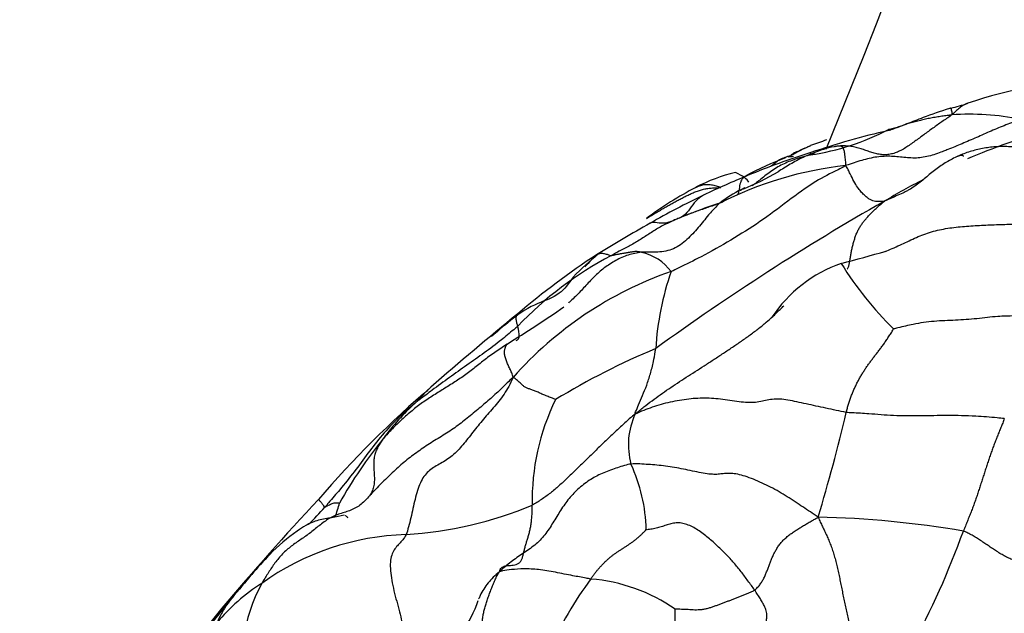
# Model space of a CAD drawing. Units: millimetres. Extents: x 0 to 1478, y 0 to 1758.
# Drawn here: x 212 to 233, y 1203 to 1216 of the extents above; entities that cross this region are included whole.
import ezdxf
from ezdxf import colors
from ezdxf.entities.mleader import LeaderData, LeaderLine
from ezdxf.math import Vec2, Vec3

# ---------------------------------------------------------------- set-up
doc = ezdxf.new("R2010")
doc.units = ezdxf.units.MM
doc.layers.add('DV7_Défaut', color=7, linetype='Continuous')
doc.layers.add('Défaut', color=7, linetype='Continuous')

# ---------------------------------------------------------------- blocks, each defined once
blk = doc.blocks.new('_DOT')
at = {"color": 0}
blk.add_line((0, 0), (-1, 0), dxfattribs=at)
at = {"color": 0, "const_width": 0.333}
blk.add_lwpolyline([(-0.1665, 0, 1), (0.1665, 0, 1)], format="xyb", close=True, dxfattribs=at)
blk = doc.blocks.new('SE6')
at = {"layer": 'DV7_Défaut', "color": 7, "linetype": 'Continuous'}
for centre, radius, start, end in [((120.19, 1258.422), 118.097, 337.39426, 0), ((235.116, 1205.794), 8.7, 90.1551, 109.0675), ((231.041, 1217.606), 3.795, 283.2633, 288.957), ((232.293, 1207.795), 5.985, 79.2607, 93.4671), ((228.061, 1218.307), 5.465, 278.6115, 297.2675), ((234.373, 1196.785), 17.074, 102.8947, 108.753), ((238.162, 1199.013), 15.009, 106.1539, 113.1285), ((235.728, 1194.355), 19.961, 109.0236, 110.0798), ((233.57, 1197.945), 15.722, 107.3396, 112.6338), ((231.653, 1207.082), 6.63, 114.7741, 118.908), ((229.54, 1211.306), 1.909, 110.3234, 118.3576), ((230.748, 1206.4), 6.877, 110.5067, 118.353), ((228.1, 1216.817), 3.965, 274.2809, 275.9451), ((228.079, 1209.018), 3.599, 103.211, 117.745), ((230.468, 1204.92), 7.795, 96.1244, 117.1055), ((225.519, 1217.01), 5.202, 291.3776, 300.7406), ((233.474, 1197.788), 15.831, 112.0967, 115.8591), ((238.162, 1199.013), 15.009, 117.1898, 120.8182), ((230.219, 1204.947), 8.197, 117.7803, 126.5419), ((228.527, 1209.822), 2.597, 116.0604, 128.3187), ((228.527, 1209.822), 2.597, 114.2383, 116.0604), ((235.442, 1193.797), 20.282, 115.9437, 119.6379), ((256.845, 1165.559), 53.322, 119.642, 125.9587), ((230.015, 1202.124), 10.217, 107.6556, 113.8044), ((245.014, 1176.704), 39.872, 119.4461, 121.3738), ((228.829, 1205.309), 7.094, 129.6413, 135.6764), ((226.372, 1208.32), 3.208, 130.1818, 137.5171), ((224.993, 1209.736), 1.088, 36.5567, 77.4735), ((216.75, 1259.065), 50.164, 284.7733, 285.922), ((228.191, 1203.833), 7.785, 117.7286, 136.3829), ((233.943, 1196.035), 17.614, 123.3637, 130.2741), ((230.512, 1207.762), 2.96, 109.1302, 146.5143), ((236.109, 1214.655), 7.74, 211.9691, 225.3922), ((228.544, 1202.701), 8.137, 109.2075, 138.4646), ((231.812, 1208.329), 6.29, 160.928, 176.4398), ((206.545, 1234.279), 29.954, 301.7867, 304.591), ((267.865, 1153.99), 71.633, 129.2356, 131.20342), ((231.428, 1195.253), 16.336, 123.8693, 125.6693), ((231.527, 1194.265), 15.647, 112.5174, 121.4094), ((235.236, 1190.879), 22.386, 130.5644, 139.3595), ((227.797, 1205.445), 4.931, 153.8311, 181.2703), ((223.607, 1203.907), 4.888, 131.9584, 143.9728), ((226.516, 1206.642), 1.572, 154.9787, 195.2875), ((191.165, 1216.445), 39.547, 343.3013, 346.6941), ((227.307, 1200.558), 9.865, 140.8785, 150.7027), ((221.747, 1204.722), 3.584, 1.4083, 24.8272), ((260.158, 1166.112), 57.485, 136.80575, 139.93362), ((187.078, 1234.098), 42.543, 316.6959, 317.3874), ((214.243, 1206.568), 4.615, 341.2779, 345.1451), ((219.556, 1213.397), 8.714, 273.8524, 292.3365), ((228.5, 1183.01), 22.078, 80.4045, 88.5885), ((220.292, 1199.121), 5.583, 91.5501, 125.7989), ((214.744, 1211.084), 18.541, 331.5905, 340.1201), ((219.11, 1200.304), 3.941, 121.906, 140.8175), ((220.139, 1201.953), 3.545, 151.4086, 192.5292), ((231.491, 1198.393), 9.101, 143.9837, 155.169), ((223.842, 1200.057), 3.698, 55.1185, 85.5389), ((299.067, 1135.76), 106.786, 140.7503, 142.00645), ((242.635, 1181.401), 34.237, 140.6394, 143.0994), ((219.608, 1203.929), 2.188, 302.2373, 342.8289), ((215.331, 1203.056), 10.626, 353.5705, 0.1876)]:
    blk.add_arc(centre, radius, start, end, dxfattribs=at)
for points, knots in [([(232.275, 1214.017), (232.251, 1214.008), (232.196, 1213.986), (232.115, 1213.935), (232.033, 1213.862), (231.98, 1213.804), (231.931, 1213.769)], [0, 0, 0, 0, 0.2098111, 0.4732074, 0.7366037, 1, 1, 1, 1]), ([(231.912, 1213.912), (231.909, 1213.911), (231.905, 1213.91), (231.894, 1213.907), (231.684, 1213.846), (231.381, 1213.736), (231.008, 1213.591), (230.796, 1213.509), (230.682, 1213.467), (230.623, 1213.447), (230.595, 1213.438), (230.576, 1213.432), (230.568, 1213.43), (230.563, 1213.429)], [0, 0, 0, 0, 0.006541, 0.012485, 0.023925, 0.44277, 0.706702, 0.849297, 0.923189, 0.961361, 0.980922, 0.990354, 1, 1, 1, 1]), ([(231.931, 1213.769), (231.902, 1213.761), (231.863, 1213.757), (231.783, 1213.746), (231.685, 1213.732), (231.567, 1213.713), (231.45, 1213.693), (231.336, 1213.666), (231.222, 1213.639), (231.107, 1213.611), (230.995, 1213.581), (230.886, 1213.542), (230.778, 1213.504), (230.685, 1213.481), (230.61, 1213.461), (230.573, 1213.451), (230.565, 1213.449)], [0, 0, 0, 0, 0.041667, 0.083333, 0.166667, 0.25, 0.333333, 0.416667, 0.5, 0.583333, 0.666667, 0.75, 0.833333, 0.916667, 0.958333, 1, 1, 1, 1]), ([(231.912, 1213.912), (231.912, 1213.912), (231.912, 1213.911), (231.912, 1213.903), (231.917, 1213.876), (231.927, 1213.832), (231.936, 1213.795), (231.931, 1213.769)], [0, 0, 0, 0, 0.074234, 0.305676, 0.537117, 0.768559, 1, 1, 1, 1]), ([(233.408, 1213.675), (233.365, 1213.651), (233.258, 1213.611), (233.098, 1213.549), (232.938, 1213.485), (232.779, 1213.418), (232.621, 1213.349), (232.464, 1213.279), (232.307, 1213.21), (232.151, 1213.144), (231.997, 1213.08), (231.864, 1213.026), (231.782, 1212.994), (231.751, 1212.982)], [0, 0, 0, 0, 0.0941808, 0.1883616, 0.2825425, 0.3767233, 0.4709041, 0.5650849, 0.6592657, 0.7534466, 0.8476274, 0.9418082, 1, 1, 1, 1]), ([(230.563, 1213.429), (230.563, 1213.429), (230.563, 1213.434), (230.563, 1213.441), (230.564, 1213.447), (230.566, 1213.449), (230.565, 1213.449)], [0, 0, 0, 0, 0.014819, 0.343212, 0.671606, 1, 1, 1, 1]), ([(228.879, 1212.903), (228.855, 1212.897), (228.757, 1212.873), (228.564, 1212.817), (228.304, 1212.719), (228.041, 1212.568), (227.822, 1212.39), (227.681, 1212.279), (227.617, 1212.233)], [0, 0, 0, 0, 0.052348, 0.209393, 0.418786, 0.62818, 0.837573, 1, 1, 1, 1]), ([(229.466, 1213.091), (229.442, 1213.089), (229.338, 1213.07), (229.134, 1213.019), (228.861, 1212.918), (228.573, 1212.783), (228.351, 1212.646), (228.219, 1212.564), (228.176, 1212.538)], [0, 0, 0, 0, 0.055794, 0.223175, 0.446351, 0.669526, 0.892701, 1, 1, 1, 1]), ([(228.633, 1212.987), (228.611, 1212.982), (228.574, 1212.97), (228.523, 1212.946), (228.483, 1212.918), (228.46, 1212.898), (228.452, 1212.89)], [0, 0, 0, 0, 0.284114, 0.568228, 0.852343, 1, 1, 1, 1]), ([(228.879, 1212.903), (228.875, 1212.902), (228.876, 1212.904), (228.878, 1212.915), (228.878, 1212.941), (228.881, 1212.952), (228.884, 1212.953), (228.884, 1212.953)], [0, 0, 0, 0, 0.08028, 0.321121, 0.642241, 0.963362, 1, 1, 1, 1]), ([(228.966, 1212.924), (228.944, 1212.918), (228.914, 1212.91), (228.884, 1212.904), (228.879, 1212.903)], [0, 0, 0, 0, 0.6962286, 1, 1, 1, 1]), ([(229.466, 1213.091), (229.461, 1213.091), (229.44, 1213.087), (229.418, 1213.083), (229.404, 1213.079)], [0, 0, 0, 0, 0.331172, 1, 1, 1, 1]), ([(229.637, 1212.671), (229.645, 1212.694), (229.638, 1212.748), (229.625, 1212.854), (229.617, 1212.968), (229.593, 1213.032), (229.582, 1213.068), (229.525, 1213.096), (229.49, 1213.093), (229.473, 1213.092), (229.466, 1213.091)], [0, 0, 0, 0, 0.041667, 0.166667, 0.333333, 0.5, 0.666667, 0.833333, 0.958333, 1, 1, 1, 1]), ([(233.601, 1213.059), (233.564, 1213.059), (233.471, 1213.063), (233.33, 1213.072), (233.188, 1213.08), (233.047, 1213.083), (232.907, 1213.08), (232.767, 1213.069), (232.628, 1213.049), (232.492, 1213.021), (232.357, 1212.985), (232.225, 1212.941), (232.095, 1212.89), (231.969, 1212.831), (231.846, 1212.765), (231.726, 1212.692), (231.611, 1212.611), (231.498, 1212.524), (231.388, 1212.43), (231.276, 1212.336), (231.16, 1212.245), (231.058, 1212.178), (230.993, 1212.141), (230.972, 1212.13)], [0, 0, 0, 0, 0.048828, 0.097656, 0.146484, 0.195313, 0.244141, 0.292969, 0.341797, 0.390625, 0.439453, 0.488281, 0.537109, 0.585938, 0.634766, 0.683594, 0.732422, 0.78125, 0.830078, 0.878906, 0.927735, 0.976563, 1, 1, 1, 1]), ([(231.751, 1212.982), (231.732, 1212.974), (231.662, 1212.948), (231.542, 1212.906), (231.391, 1212.863), (231.241, 1212.837), (231.142, 1212.834), (231.094, 1212.835)], [0, 0, 0, 0, 0.08811, 0.318688, 0.549265, 0.779843, 1, 1, 1, 1]), ([(232.184, 1212.869), (232.183, 1212.871), (232.161, 1212.901), (232.117, 1212.889), (232.051, 1212.869)], [0, 0, 0, 0, 0.07352, 1, 1, 1, 1]), ([(228.448, 1212.886), (228.36, 1212.859), (228.221, 1212.816), (228.091, 1212.709), (228.031, 1212.661)], [0, 0, 0, 0, 0.5470247, 1, 1, 1, 1]), ([(231.094, 1212.835), (231.091, 1212.835), (231.038, 1212.836), (230.934, 1212.843), (230.782, 1212.861), (230.628, 1212.874), (230.471, 1212.874), (230.311, 1212.859), (230.148, 1212.829), (229.984, 1212.786), (229.819, 1212.731), (229.709, 1212.691), (229.637, 1212.671)], [0, 0, 0, 0, 0.004996, 0.115552, 0.226108, 0.336664, 0.44722, 0.557776, 0.668332, 0.778888, 0.889444, 1, 1, 1, 1]), ([(229.637, 1212.671), (229.58, 1212.633), (229.364, 1212.531), (228.935, 1212.311), (228.386, 1211.903), (227.792, 1211.452), (227.158, 1211.061), (226.57, 1210.725), (226.139, 1210.513), (225.923, 1210.408), (225.867, 1210.384)], [0, 0, 0, 0, 0.041667, 0.166667, 0.333333, 0.5, 0.666667, 0.833333, 0.958333, 1, 1, 1, 1]), ([(230.473, 1211.903), (230.455, 1211.9), (230.434, 1211.898), (230.393, 1211.895), (230.344, 1211.894), (230.285, 1211.896), (230.226, 1211.909), (230.164, 1211.938), (230.1, 1211.981), (230.034, 1212.037), (229.966, 1212.108), (229.894, 1212.201), (229.816, 1212.329), (229.748, 1212.465), (229.692, 1212.583), (229.664, 1212.641), (229.637, 1212.671)], [0, 0, 0, 0, 0.041667, 0.083333, 0.166667, 0.25, 0.333333, 0.416667, 0.5, 0.583333, 0.666667, 0.75, 0.833333, 0.916667, 0.958333, 1, 1, 1, 1]), ([(226.398, 1212.2), (226.419, 1212.211), (226.469, 1212.234), (226.55, 1212.259), (226.642, 1212.27), (226.738, 1212.263), (226.837, 1212.238), (226.904, 1212.214), (226.944, 1212.201)], [0, 0, 0, 0, 0.1295073, 0.3036059, 0.4777044, 0.6518029, 0.8259015, 1, 1, 1, 1]), ([(227.515, 1212.455), (227.508, 1212.453), (227.466, 1212.435), (227.397, 1212.394), (227.348, 1212.276), (227.337, 1212.131), (227.313, 1212.069), (227.299, 1212.041), (227.301, 1212.038)], [0, 0, 0, 0, 0.0489678, 0.2867258, 0.5244839, 0.7622419, 0.9405605, 1, 1, 1, 1]), ([(225.337, 1211.532), (225.364, 1211.55), (225.421, 1211.585), (225.506, 1211.636), (225.592, 1211.686), (225.677, 1211.736), (225.763, 1211.785), (225.848, 1211.833), (225.933, 1211.88), (226.019, 1211.927), (226.105, 1211.972), (226.191, 1212.016), (226.279, 1212.058), (226.367, 1212.097), (226.456, 1212.131), (226.547, 1212.158), (226.639, 1212.177), (226.733, 1212.188), (226.831, 1212.194), (226.901, 1212.196), (226.944, 1212.201)], [0, 0, 0, 0, 0.054945, 0.110537, 0.166128, 0.22172, 0.277311, 0.332903, 0.388494, 0.444085, 0.499677, 0.555268, 0.61086, 0.666451, 0.722043, 0.777634, 0.833226, 0.888817, 0.944409, 1, 1, 1, 1]), ([(227.384, 1212.152), (227.373, 1212.145), (227.364, 1212.138), (227.365, 1212.13), (227.365, 1212.129)], [0, 0, 0, 0, 0.875482, 1, 1, 1, 1]), ([(230.972, 1212.13), (230.949, 1212.118), (230.882, 1212.083), (230.766, 1212.03), (230.626, 1211.971), (230.531, 1211.929), (230.473, 1211.903)], [0, 0, 0, 0, 0.147728, 0.431819, 0.715909, 1, 1, 1, 1]), ([(226.916, 1211.86), (226.896, 1211.842), (226.813, 1211.759), (226.655, 1211.586), (226.456, 1211.328), (226.216, 1211.072), (225.928, 1210.848), (225.608, 1210.798), (225.375, 1210.804), (225.259, 1210.802), (225.229, 1210.799)], [0, 0, 0, 0, 0.041667, 0.166667, 0.333333, 0.5, 0.666667, 0.833333, 0.958333, 1, 1, 1, 1]), ([(226.569, 1212.034), (226.569, 1212.034), (226.506, 1211.999), (226.397, 1211.917), (226.271, 1211.731), (226.147, 1211.576), (226.023, 1211.532), (225.94, 1211.499), (225.901, 1211.477), (225.891, 1211.472)], [0, 0, 0, 0, 0.001925, 0.20154, 0.401155, 0.60077, 0.800385, 0.9500962, 1, 1, 1, 1]), ([(226.999, 1211.893), (226.947, 1211.872), (226.815, 1211.821), (226.602, 1211.746), (226.363, 1211.667), (226.145, 1211.587), (225.991, 1211.518), (225.915, 1211.481), (225.891, 1211.472)], [0, 0, 0, 0, 0.144422, 0.358317, 0.572211, 0.786106, 0.946526, 1, 1, 1, 1]), ([(229.667, 1210.438), (229.673, 1210.441), (229.687, 1210.454), (229.704, 1210.497), (229.718, 1210.566), (229.731, 1210.646), (229.746, 1210.73), (229.762, 1210.817), (229.78, 1210.903), (229.801, 1210.989), (229.825, 1211.072), (229.852, 1211.153), (229.883, 1211.229), (229.919, 1211.302), (229.959, 1211.37), (230.004, 1211.434), (230.052, 1211.495), (230.103, 1211.554), (230.158, 1211.613), (230.216, 1211.672), (230.277, 1211.73), (230.34, 1211.787), (230.403, 1211.842), (230.447, 1211.88), (230.473, 1211.903)], [0, 0, 0, 0, 0.032021, 0.078115, 0.124209, 0.170303, 0.216398, 0.262492, 0.308586, 0.35468, 0.400775, 0.446869, 0.492963, 0.539057, 0.585152, 0.631246, 0.67734, 0.723434, 0.769529, 0.815623, 0.861717, 0.907811, 0.953906, 1, 1, 1, 1]), ([(225.891, 1211.472), (225.868, 1211.461), (225.791, 1211.427), (225.638, 1211.355), (225.442, 1211.229), (225.231, 1211.09), (225.014, 1210.961), (224.809, 1210.855), (224.66, 1210.775), (224.587, 1210.734), (224.569, 1210.724)], [0, 0, 0, 0, 0.041667, 0.166667, 0.333333, 0.5, 0.666667, 0.833333, 0.958333, 1, 1, 1, 1]), ([(225.891, 1211.472), (225.865, 1211.462), (225.822, 1211.453), (225.743, 1211.423), (225.608, 1211.424), (225.474, 1211.454), (225.426, 1211.435), (225.412, 1211.425)], [0, 0, 0, 0, 0.071039, 0.284158, 0.568316, 0.852474, 1, 1, 1, 1]), ([(230.484, 1210.814), (230.539, 1210.836), (230.648, 1210.882), (230.809, 1210.954), (230.968, 1211.028), (231.124, 1211.103), (231.283, 1211.172), (231.448, 1211.231), (231.619, 1211.277), (231.796, 1211.312), (231.976, 1211.338), (232.159, 1211.356), (232.343, 1211.37), (232.527, 1211.381), (232.71, 1211.39), (232.893, 1211.398), (233.075, 1211.403), (233.258, 1211.406), (233.44, 1211.406), (233.623, 1211.404), (233.745, 1211.401), (233.821, 1211.412)], [0, 0, 0, 0, 0.0504858, 0.1032366, 0.1559874, 0.2087382, 0.261489, 0.3142398, 0.3669906, 0.4197413, 0.4724921, 0.5252429, 0.5779937, 0.6307445, 0.6834953, 0.7362461, 0.7889969, 0.8417476, 0.8944984, 0.9472492, 1, 1, 1, 1]), ([(225.229, 1210.799), (225.181, 1210.793), (225.083, 1210.777), (224.94, 1210.741), (224.803, 1210.689), (224.671, 1210.623), (224.544, 1210.547), (224.423, 1210.462), (224.309, 1210.37), (224.202, 1210.27), (224.101, 1210.164), (224.003, 1210.056), (223.904, 1209.949), (223.802, 1209.845), (223.716, 1209.763), (223.664, 1209.717), (223.648, 1209.703)], [0, 0, 0, 0, 0.074405, 0.14881, 0.223214, 0.297619, 0.372024, 0.446429, 0.520833, 0.595238, 0.669643, 0.744048, 0.818452, 0.892857, 0.967262, 1, 1, 1, 1]), ([(224.569, 1210.724), (224.559, 1210.724), (224.535, 1210.733), (224.488, 1210.751), (224.409, 1210.774), (224.334, 1210.774), (224.284, 1210.762), (224.26, 1210.749), (224.254, 1210.745)], [0, 0, 0, 0, 0.05795, 0.231799, 0.463598, 0.695397, 0.927196, 1, 1, 1, 1]), ([(223.754, 1210.265), (223.654, 1210.126), (223.463, 1209.855), (222.692, 1209.627), (222.323, 1209.26), (221.985, 1208.982)], [0, 0, 0, 0, 0.190875, 0.417341, 1, 1, 1, 1]), ([(228.064, 1209.415), (228.075, 1209.425), (228.143, 1209.488), (228.221, 1209.565), (228.288, 1209.631), (228.299, 1209.643)], [0, 0, 0, 0, 0.1376814, 0.8539864, 1, 1, 1, 1]), ([(222.555, 1209.203), (222.552, 1209.213), (222.542, 1209.248), (222.524, 1209.317), (222.518, 1209.387), (222.529, 1209.438), (222.544, 1209.464), (222.555, 1209.473), (222.556, 1209.474)], [0, 0, 0, 0, 0.060774, 0.243095, 0.486191, 0.729286, 0.972381, 1, 1, 1, 1]), ([(225.092, 1207.307), (225.163, 1207.369), (225.279, 1207.46), (225.454, 1207.594), (225.633, 1207.725), (225.816, 1207.852), (226.002, 1207.977), (226.192, 1208.1), (226.385, 1208.223), (226.58, 1208.348), (226.776, 1208.475), (226.972, 1208.604), (227.167, 1208.734), (227.362, 1208.866), (227.554, 1209.001), (227.742, 1209.141), (227.912, 1209.278), (228.018, 1209.372), (228.064, 1209.415)], [0, 0, 0, 0, 0.06326, 0.12652, 0.18978, 0.25304, 0.3163, 0.37956, 0.44282, 0.50608, 0.56934, 0.6326, 0.695859, 0.759119, 0.822379, 0.885639, 0.948899, 1, 1, 1, 1]), ([(233.396, 1209.424), (233.356, 1209.425), (233.199, 1209.424), (232.884, 1209.418), (232.474, 1209.36), (232.013, 1209.329), (231.545, 1209.317), (231.131, 1209.256), (230.842, 1209.187), (230.689, 1209.148), (230.674, 1209.145)], [0, 0, 0, 0, 0.041667, 0.166667, 0.333333, 0.5, 0.666667, 0.833333, 0.958333, 1, 1, 1, 1]), ([(222.555, 1209.203), (222.526, 1209.178), (222.408, 1209.078), (222.172, 1208.88), (221.835, 1208.625), (221.454, 1208.364), (221.079, 1208.094), (220.736, 1207.844), (220.491, 1207.66), (220.369, 1207.567), (220.339, 1207.542)], [0, 0, 0, 0, 0.041667, 0.166667, 0.333333, 0.5, 0.666667, 0.833333, 0.958333, 1, 1, 1, 1]), ([(222.521, 1208.893), (222.54, 1208.901), (222.575, 1208.921), (222.593, 1208.996), (222.579, 1209.092), (222.563, 1209.161), (222.557, 1209.195), (222.555, 1209.203)], [0, 0, 0, 0, 0.243903, 0.495935, 0.747968, 0.936992, 1, 1, 1, 1]), ([(222.454, 1208.096), (222.452, 1208.119), (222.442, 1208.15), (222.424, 1208.194), (222.405, 1208.238), (222.385, 1208.283), (222.365, 1208.328), (222.345, 1208.372), (222.327, 1208.416), (222.309, 1208.459), (222.294, 1208.501), (222.281, 1208.542), (222.272, 1208.581), (222.266, 1208.618), (222.266, 1208.651), (222.269, 1208.682), (222.276, 1208.71), (222.284, 1208.734), (222.292, 1208.757), (222.3, 1208.778), (222.31, 1208.797), (222.318, 1208.81), (222.323, 1208.816), (222.324, 1208.817)], [0, 0, 0, 0, 0.049464, 0.098928, 0.148392, 0.197855, 0.247319, 0.296783, 0.346247, 0.395711, 0.445175, 0.494638, 0.544102, 0.593566, 0.64303, 0.692494, 0.741958, 0.791422, 0.840885, 0.890349, 0.939813, 0.989277, 1, 1, 1, 1]), ([(225.092, 1207.307), (225.088, 1207.321), (225.115, 1207.387), (225.168, 1207.52), (225.251, 1207.707), (225.341, 1207.928), (225.422, 1208.174), (225.484, 1208.418), (225.516, 1208.603), (225.531, 1208.697), (225.534, 1208.72)], [0, 0, 0, 0, 0.041667, 0.166667, 0.333333, 0.5, 0.666667, 0.833333, 0.958333, 1, 1, 1, 1]), ([(221.902, 1208.525), (221.868, 1208.499), (221.795, 1208.443), (221.687, 1208.357), (221.575, 1208.268), (221.461, 1208.181), (221.345, 1208.098), (221.226, 1208.018), (221.105, 1207.941), (220.983, 1207.865), (220.86, 1207.789), (220.738, 1207.713), (220.617, 1207.634), (220.498, 1207.553), (220.383, 1207.468), (220.27, 1207.378), (220.16, 1207.285), (220.053, 1207.19), (219.949, 1207.092), (219.848, 1206.991), (219.748, 1206.887), (219.683, 1206.816), (219.653, 1206.782)], [0, 0, 0, 0, 0.045631, 0.095861, 0.146091, 0.196321, 0.246551, 0.296781, 0.347011, 0.397241, 0.447471, 0.497701, 0.54793, 0.59816, 0.64839, 0.69862, 0.74885, 0.79908, 0.84931, 0.89954, 0.94977, 1, 1, 1, 1]), ([(220.339, 1207.542), (220.347, 1207.551), (220.384, 1207.588), (220.456, 1207.661), (220.55, 1207.766), (220.628, 1207.842), (220.672, 1207.88), (220.678, 1207.885)], [0, 0, 0, 0, 0.079325, 0.317299, 0.634598, 0.951897, 1, 1, 1, 1]), ([(220.339, 1207.542), (220.307, 1207.517), (220.181, 1207.409), (219.934, 1207.188), (219.621, 1206.857), (219.318, 1206.461), (219.025, 1206.059), (218.738, 1205.703), (218.523, 1205.451), (218.414, 1205.326), (218.387, 1205.295)], [0, 0, 0, 0, 0.041667, 0.166667, 0.333333, 0.5, 0.666667, 0.833333, 0.958333, 1, 1, 1, 1]), ([(233.064, 1207.207), (233.014, 1207.215), (232.806, 1207.235), (232.393, 1207.266), (231.836, 1207.278), (231.244, 1207.265), (230.666, 1207.266), (230.176, 1207.31), (229.853, 1207.328), (229.694, 1207.336), (229.65, 1207.343)], [0, 0, 0, 0, 0.041667, 0.166667, 0.333333, 0.5, 0.666667, 0.833333, 0.958333, 1, 1, 1, 1]), ([(225, 1206.227), (224.957, 1206.223), (224.858, 1206.194), (224.709, 1206.148), (224.561, 1206.098), (224.415, 1206.041), (224.315, 1205.995), (224.264, 1205.969), (224.26, 1205.967)], [0, 0, 0, 0, 0.196372, 0.392743, 0.589115, 0.785487, 0.981858, 1, 1, 1, 1]), ([(224.26, 1205.967), (224.217, 1205.945), (224.13, 1205.896), (224.004, 1205.809), (223.881, 1205.71), (223.767, 1205.601), (223.663, 1205.483), (223.568, 1205.358), (223.48, 1205.227), (223.397, 1205.093), (223.315, 1204.958), (223.231, 1204.825), (223.14, 1204.696), (223.038, 1204.578), (222.922, 1204.474), (222.796, 1204.382), (222.709, 1204.324), (222.666, 1204.294)], [0, 0, 0, 0, 0.0608827, 0.1279625, 0.1950423, 0.2621221, 0.329202, 0.3962818, 0.4633616, 0.5304414, 0.5975212, 0.664601, 0.7316808, 0.7987606, 0.8658404, 0.9329202, 1, 1, 1, 1]), ([(218.387, 1205.295), (218.383, 1205.296), (218.372, 1205.312), (218.349, 1205.345), (218.31, 1205.396), (218.264, 1205.447), (218.252, 1205.461), (218.249, 1205.46), (218.249, 1205.459)], [0, 0, 0, 0, 0.057852, 0.23141, 0.46282, 0.69423, 0.92564, 1, 1, 1, 1]), ([(218.704, 1205.385), (218.702, 1205.386), (218.679, 1205.384), (218.634, 1205.385), (218.584, 1205.379), (218.537, 1205.37), (218.486, 1205.342), (218.441, 1205.318), (218.407, 1205.302), (218.39, 1205.294), (218.387, 1205.295)], [0, 0, 0, 0, 0.041667, 0.166667, 0.333333, 0.5, 0.666667, 0.833333, 0.958333, 1, 1, 1, 1]), ([(218.805, 1205.123), (218.637, 1205.072), (218.336, 1205.062), (218.005, 1204.922), (217.63, 1204.674), (217.236, 1204.336), (216.78, 1203.809), (216.53, 1203.514), (216.372, 1203.323)], [0, 0, 0, 0, 0.196829, 0.297204, 0.365075, 0.60844, 0.788373, 1, 1, 1, 1]), ([(218.89, 1205.065), (218.874, 1205.079), (218.856, 1205.094), (218.837, 1205.108), (218.833, 1205.111), (218.831, 1205.112), (218.831, 1205.112), (218.831, 1205.112), (218.831, 1205.113), (218.831, 1205.113), (218.831, 1205.113)], [0, 0, 0, 0, 0.743465, 0.934081, 0.982708, 0.995276, 0.998619, 0.999555, 0.999839, 1, 1, 1, 1]), ([(224.13, 1203.744), (224.097, 1203.75), (223.97, 1203.774), (223.716, 1203.82), (223.366, 1203.891), (222.997, 1203.955), (222.683, 1203.968), (222.437, 1203.95), (222.269, 1203.928), (222.188, 1203.911), (222.162, 1203.9)], [0, 0, 0, 0, 0.041667, 0.166667, 0.333333, 0.5, 0.666667, 0.833333, 0.958333, 1, 1, 1, 1]), ([(222.162, 1203.9), (222.107, 1203.856), (222.024, 1203.782), (221.912, 1203.662), (221.817, 1203.529), (221.753, 1203.411), (221.72, 1203.337), (221.71, 1203.313)], [0, 0, 0, 0, 0.2232144, 0.4464289, 0.6696433, 0.8928577, 1, 1, 1, 1]), ([(216.406, 1203.365), (216.396, 1203.354), (216.369, 1203.319), (216.324, 1203.261), (216.272, 1203.19), (216.223, 1203.116), (216.177, 1203.04), (216.134, 1202.96), (216.094, 1202.878), (216.068, 1202.822), (216.055, 1202.793)], [0, 0, 0, 0, 0.069222, 0.20219, 0.335158, 0.468127, 0.601095, 0.734063, 0.867032, 1, 1, 1, 1])]:
    blk.add_open_spline(points, degree=3, knots=knots, dxfattribs=at)
for points in [[(231.931, 1213.769), (231.909, 1213.745), (231.842, 1213.702), (231.743, 1213.636), (231.644, 1213.568), (231.546, 1213.498), (231.448, 1213.427), (231.351, 1213.357), (231.254, 1213.285), (231.156, 1213.214), (231.058, 1213.143), (230.959, 1213.075), (230.858, 1213.013), (230.756, 1212.962), (230.652, 1212.926), (230.546, 1212.907), (230.44, 1212.905), (230.334, 1212.919), (230.231, 1212.945), (230.127, 1212.98), (230.023, 1213.018), (229.917, 1213.053), (229.807, 1213.079), (229.694, 1213.094), (229.581, 1213.099), (229.505, 1213.095), (229.466, 1213.091)], [(227.547, 1212.312), (227.514, 1212.378), (227.417, 1212.448), (227.256, 1212.521)], [(225.229, 1210.799), (225.221, 1210.8), (225.205, 1210.803), (225.181, 1210.807), (225.157, 1210.811), (225.132, 1210.814), (225.108, 1210.815), (225.084, 1210.814), (225.059, 1210.811), (225.034, 1210.808), (225.008, 1210.804), (224.982, 1210.799), (224.956, 1210.795), (224.929, 1210.79), (224.901, 1210.786), (224.872, 1210.781), (224.843, 1210.777), (224.814, 1210.772), (224.784, 1210.767), (224.753, 1210.761), (224.723, 1210.755), (224.692, 1210.749), (224.66, 1210.742), (224.628, 1210.736), (224.596, 1210.729), (224.575, 1210.724), (224.569, 1210.724)], [(229.65, 1207.343), (229.657, 1207.373), (229.674, 1207.432), (229.7, 1207.521), (229.728, 1207.608), (229.758, 1207.693), (229.791, 1207.776), (229.826, 1207.856), (229.863, 1207.935), (229.901, 1208.012), (229.942, 1208.086), (229.984, 1208.159), (230.027, 1208.229), (230.072, 1208.298), (230.119, 1208.365), (230.167, 1208.43), (230.215, 1208.495), (230.265, 1208.56), (230.316, 1208.626), (230.368, 1208.694), (230.42, 1208.764), (230.473, 1208.837), (230.525, 1208.913), (230.578, 1208.993), (230.631, 1209.076), (230.667, 1209.134), (230.674, 1209.145)], [(222.454, 1208.096), (222.404, 1208.053), (222.328, 1207.977), (222.212, 1207.865), (222.093, 1207.754), (221.972, 1207.645), (221.849, 1207.538), (221.722, 1207.431), (221.593, 1207.324), (221.463, 1207.217), (221.33, 1207.111), (221.194, 1207.01), (221.051, 1206.916), (220.905, 1206.825), (220.759, 1206.734), (220.614, 1206.641), (220.471, 1206.545), (220.331, 1206.446), (220.195, 1206.344), (220.063, 1206.237), (219.936, 1206.126), (219.813, 1206.012), (219.694, 1205.895), (219.578, 1205.776), (219.463, 1205.656), (219.387, 1205.575), (219.35, 1205.538)], [(222.454, 1208.096), (222.421, 1208.021), (222.36, 1207.902), (222.261, 1207.735), (222.147, 1207.582), (222.026, 1207.439), (221.902, 1207.299), (221.782, 1207.16), (221.667, 1207.02), (221.557, 1206.88), (221.45, 1206.741), (221.342, 1206.608), (221.23, 1206.485), (221.111, 1206.38), (220.985, 1206.294), (220.856, 1206.223), (220.733, 1206.153), (220.622, 1206.071), (220.526, 1205.964), (220.448, 1205.825), (220.386, 1205.657), (220.335, 1205.466), (220.29, 1205.265), (220.246, 1205.063), (220.197, 1204.87), (220.162, 1204.748), (220.141, 1204.702)], [(223.372, 1207.62), (223.364, 1207.624), (223.332, 1207.637), (223.283, 1207.656), (223.235, 1207.674), (223.188, 1207.692), (223.143, 1207.711), (223.099, 1207.73), (223.056, 1207.748), (223.014, 1207.767), (222.973, 1207.785), (222.933, 1207.802), (222.895, 1207.817), (222.857, 1207.831), (222.822, 1207.843), (222.788, 1207.853), (222.757, 1207.864), (222.728, 1207.877), (222.702, 1207.893), (222.676, 1207.912), (222.65, 1207.935), (222.621, 1207.962), (222.587, 1207.993), (222.549, 1208.027), (222.508, 1208.064), (222.479, 1208.09), (222.454, 1208.096)], [(229.65, 1207.343), (229.58, 1207.354), (229.431, 1207.386), (229.211, 1207.433), (228.995, 1207.479), (228.786, 1207.525), (228.583, 1207.571), (228.388, 1207.612), (228.209, 1207.634), (228.05, 1207.627), (227.908, 1207.598), (227.768, 1207.565), (227.613, 1207.55), (227.434, 1207.558), (227.238, 1207.585), (227.036, 1207.615), (226.836, 1207.639), (226.64, 1207.65), (226.445, 1207.648), (226.248, 1207.632), (226.047, 1207.603), (225.846, 1207.564), (225.649, 1207.513), (225.458, 1207.453), (225.275, 1207.385), (225.157, 1207.336), (225.092, 1207.307)], [(225.092, 1207.307), (225.047, 1207.276), (224.987, 1207.222), (224.894, 1207.139), (224.8, 1207.053), (224.706, 1206.967), (224.613, 1206.88), (224.522, 1206.793), (224.431, 1206.706), (224.34, 1206.618), (224.25, 1206.53), (224.16, 1206.442), (224.07, 1206.354), (223.98, 1206.266), (223.891, 1206.179), (223.801, 1206.093), (223.712, 1206.007), (223.623, 1205.922), (223.534, 1205.838), (223.444, 1205.755), (223.353, 1205.675), (223.26, 1205.599), (223.165, 1205.528), (223.067, 1205.461), (222.968, 1205.396), (222.901, 1205.354), (222.868, 1205.336)], [(233.064, 1207.207), (233.055, 1207.176), (233.03, 1207.113), (232.991, 1207.019), (232.952, 1206.924), (232.914, 1206.828), (232.876, 1206.731), (232.838, 1206.632), (232.801, 1206.532), (232.765, 1206.431), (232.73, 1206.328), (232.695, 1206.224), (232.661, 1206.119), (232.627, 1206.014), (232.593, 1205.91), (232.56, 1205.806), (232.527, 1205.703), (232.493, 1205.601), (232.459, 1205.5), (232.424, 1205.4), (232.387, 1205.299), (232.349, 1205.198), (232.308, 1205.096), (232.266, 1204.992), (232.224, 1204.887), (232.195, 1204.815), (232.18, 1204.779)], [(219.653, 1206.782), (219.644, 1206.77), (219.625, 1206.743), (219.598, 1206.702), (219.572, 1206.66), (219.547, 1206.617), (219.524, 1206.573), (219.502, 1206.527), (219.482, 1206.48), (219.466, 1206.43), (219.455, 1206.377), (219.447, 1206.322), (219.443, 1206.265), (219.442, 1206.206), (219.444, 1206.146), (219.448, 1206.086), (219.452, 1206.026), (219.456, 1205.965), (219.458, 1205.905), (219.457, 1205.846), (219.453, 1205.789), (219.443, 1205.733), (219.427, 1205.681), (219.406, 1205.632), (219.383, 1205.585), (219.365, 1205.556), (219.35, 1205.538)], [(229.044, 1205.082), (228.982, 1205.121), (228.875, 1205.191), (228.713, 1205.3), (228.548, 1205.411), (228.377, 1205.522), (228.201, 1205.628), (228.018, 1205.728), (227.831, 1205.819), (227.645, 1205.9), (227.466, 1205.965), (227.301, 1206.009), (227.16, 1206.028), (227.044, 1206.025), (226.941, 1206.012), (226.83, 1206), (226.691, 1206.008), (226.519, 1206.035), (226.329, 1206.076), (226.134, 1206.118), (225.939, 1206.154), (225.748, 1206.182), (225.561, 1206.203), (225.375, 1206.218), (225.19, 1206.229), (225.068, 1206.235), (225, 1206.227)], [(219.35, 1205.538), (219.327, 1205.509), (219.268, 1205.444), (219.172, 1205.356), (219.067, 1205.283), (218.953, 1205.228), (218.834, 1205.189), (218.713, 1205.154), (218.594, 1205.112), (218.481, 1205.053), (218.372, 1204.978), (218.266, 1204.896), (218.161, 1204.811), (218.056, 1204.729), (217.951, 1204.652), (217.845, 1204.58), (217.739, 1204.509), (217.638, 1204.434), (217.542, 1204.352), (217.452, 1204.262), (217.369, 1204.167), (217.291, 1204.066), (217.22, 1203.963), (217.153, 1203.859), (217.088, 1203.754), (217.046, 1203.684), (217.027, 1203.649)], [(222.162, 1203.9), (222.164, 1203.921), (222.175, 1203.951), (222.2, 1203.987), (222.235, 1204.012), (222.281, 1204.026), (222.335, 1204.034), (222.395, 1204.038), (222.459, 1204.045), (222.521, 1204.057), (222.577, 1204.082), (222.62, 1204.124), (222.65, 1204.184), (222.671, 1204.256), (222.688, 1204.333), (222.707, 1204.411), (222.729, 1204.489), (222.753, 1204.566), (222.777, 1204.644), (222.801, 1204.725), (222.822, 1204.811), (222.84, 1204.904), (222.853, 1205.003), (222.862, 1205.108), (222.866, 1205.219), (222.866, 1205.296), (222.868, 1205.336)], [(227.671, 1203.504), (227.695, 1203.522), (227.738, 1203.565), (227.795, 1203.634), (227.842, 1203.706), (227.882, 1203.782), (227.916, 1203.86), (227.946, 1203.938), (227.975, 1204.017), (228.005, 1204.095), (228.036, 1204.173), (228.07, 1204.251), (228.108, 1204.328), (228.151, 1204.404), (228.2, 1204.477), (228.257, 1204.548), (228.321, 1204.614), (228.391, 1204.674), (228.467, 1204.731), (228.545, 1204.784), (228.625, 1204.835), (228.707, 1204.885), (228.789, 1204.933), (228.871, 1204.981), (228.953, 1205.028), (229.009, 1205.059), (229.044, 1205.082)], [(229.044, 1205.082), (229.06, 1205.039), (229.09, 1204.975), (229.136, 1204.879), (229.182, 1204.782), (229.228, 1204.683), (229.274, 1204.58), (229.317, 1204.473), (229.356, 1204.361), (229.392, 1204.245), (229.424, 1204.126), (229.454, 1204.004), (229.482, 1203.88), (229.509, 1203.755), (229.534, 1203.629), (229.559, 1203.501), (229.585, 1203.372), (229.612, 1203.243), (229.64, 1203.113), (229.669, 1202.982), (229.7, 1202.851), (229.732, 1202.72), (229.765, 1202.59), (229.799, 1202.46), (229.835, 1202.33), (229.859, 1202.242), (229.859, 1202.206)], [(224.13, 1203.744), (224.144, 1203.764), (224.173, 1203.803), (224.216, 1203.861), (224.26, 1203.918), (224.306, 1203.973), (224.353, 1204.025), (224.401, 1204.075), (224.45, 1204.124), (224.501, 1204.17), (224.552, 1204.214), (224.604, 1204.256), (224.657, 1204.295), (224.711, 1204.332), (224.766, 1204.368), (224.821, 1204.403), (224.876, 1204.438), (224.93, 1204.474), (224.985, 1204.511), (225.039, 1204.548), (225.091, 1204.588), (225.143, 1204.63), (225.193, 1204.675), (225.242, 1204.722), (225.29, 1204.771), (225.322, 1204.804), (225.33, 1204.81)], [(227.671, 1203.504), (227.649, 1203.537), (227.6, 1203.604), (227.528, 1203.704), (227.455, 1203.804), (227.38, 1203.902), (227.303, 1203.998), (227.224, 1204.092), (227.142, 1204.185), (227.055, 1204.275), (226.965, 1204.365), (226.871, 1204.456), (226.773, 1204.545), (226.669, 1204.635), (226.561, 1204.722), (226.448, 1204.803), (226.329, 1204.871), (226.209, 1204.924), (226.089, 1204.955), (225.973, 1204.958), (225.863, 1204.939), (225.757, 1204.906), (225.652, 1204.869), (225.544, 1204.837), (225.431, 1204.816), (225.351, 1204.808), (225.33, 1204.81)], [(220.141, 1204.702), (220.12, 1204.654), (220.069, 1204.589), (219.992, 1204.504), (219.916, 1204.424), (219.852, 1204.325), (219.81, 1204.193), (219.797, 1204.023), (219.813, 1203.823), (219.852, 1203.604), (219.908, 1203.376), (219.971, 1203.148), (220.028, 1202.927), (220.071, 1202.717), (220.095, 1202.522), (220.104, 1202.339), (220.105, 1202.165), (220.103, 1201.995), (220.101, 1201.825), (220.098, 1201.654), (220.094, 1201.482), (220.088, 1201.31), (220.079, 1201.139), (220.066, 1200.97), (220.049, 1200.803), (220.034, 1200.693), (220.017, 1200.609)], [(234.236, 1204.187), (234.207, 1204.187), (234.151, 1204.183), (234.071, 1204.175), (233.996, 1204.16), (233.925, 1204.142), (233.855, 1204.125), (233.786, 1204.111), (233.714, 1204.102), (233.638, 1204.098), (233.559, 1204.099), (233.476, 1204.106), (233.39, 1204.119), (233.301, 1204.141), (233.208, 1204.174), (233.112, 1204.217), (233.017, 1204.269), (232.922, 1204.327), (232.829, 1204.388), (232.737, 1204.45), (232.645, 1204.512), (232.553, 1204.574), (232.461, 1204.634), (232.368, 1204.689), (232.275, 1204.738), (232.213, 1204.769), (232.18, 1204.779)], [(222.666, 1204.294), (222.622, 1204.265), (222.536, 1204.206), (222.409, 1204.114), (222.288, 1204.016), (222.209, 1203.947), (222.162, 1203.9)], [(221.888, 1201.489), (221.877, 1201.528), (221.871, 1201.599), (221.864, 1201.701), (221.86, 1201.802), (221.856, 1201.902), (221.855, 1202), (221.853, 1202.098), (221.849, 1202.198), (221.841, 1202.301), (221.827, 1202.409), (221.811, 1202.52), (221.797, 1202.629), (221.789, 1202.735), (221.791, 1202.835), (221.801, 1202.931), (221.819, 1203.024), (221.842, 1203.117), (221.87, 1203.211), (221.901, 1203.306), (221.936, 1203.403), (221.973, 1203.501), (222.012, 1203.6), (222.053, 1203.7), (222.098, 1203.797), (222.132, 1203.859), (222.162, 1203.9)], [(227.671, 1203.504), (227.652, 1203.489), (227.607, 1203.467), (227.539, 1203.435), (227.469, 1203.406), (227.398, 1203.377), (227.326, 1203.35), (227.254, 1203.323), (227.182, 1203.296), (227.111, 1203.269), (227.04, 1203.242), (226.969, 1203.215), (226.897, 1203.188), (226.825, 1203.161), (226.753, 1203.135), (226.679, 1203.112), (226.605, 1203.093), (226.53, 1203.08), (226.455, 1203.074), (226.381, 1203.074), (226.308, 1203.078), (226.235, 1203.082), (226.163, 1203.086), (226.091, 1203.089), (226.018, 1203.09), (225.968, 1203.092), (225.957, 1203.091)], [(228.704, 1202.004), (228.698, 1202.03), (228.64, 1202.085), (228.553, 1202.166), (228.468, 1202.246), (228.385, 1202.325), (228.304, 1202.404), (228.226, 1202.479), (228.153, 1202.551), (228.088, 1202.616), (228.032, 1202.674), (227.988, 1202.723), (227.955, 1202.765), (227.936, 1202.801), (227.929, 1202.832), (227.929, 1202.862), (227.933, 1202.895), (227.937, 1202.932), (227.936, 1202.975), (227.929, 1203.027), (227.913, 1203.086), (227.886, 1203.154), (227.846, 1203.23), (227.796, 1203.315), (227.737, 1203.407), (227.694, 1203.471), (227.671, 1203.504)]]:
    blk.add_open_spline(points, degree=3, dxfattribs=at)

msp = doc.modelspace()

# ---------------------------------------------------------------- block references
at = {"layer": 'Défaut'}
msp.add_blockref('SE6', (0, 0), dxfattribs=at)

# ---------------------------------------------------------------- leaders
at = {"layer": 'Défaut', "color": 7, "linetype": 'Continuous'}
ml = msp.add_multileader_mtext('Standard', dxfattribs=at)
ml.set_content('{\\pxsm0.9;\\fSolid Edge ISO|b1||i0||c0|p34;\\W1.;20/01/2025\\P}', color=256)
ml.set_leader_properties()
ml.set_arrow_properties(name='DOT')
ml.build(insert=Vec2(0, 0))
ml.multileader.update_dxf_attribs({"leader_type": 0, "dogleg_length": 0, "arrow_head_size": 12})
ctx = ml.context
ctx.base_point, ctx.char_height, ctx.arrow_head_size = Vec3(1390.407, 1750.828), 12, 12
notes = []
notes.append((ctx, [(0, (0, 0, 0), (0, 0), (1, 0), 1, [])]))
ctx.mtext.insert = Vec3(1392.407, 1756.828)
for ctx, leaders in notes:
    for number, flags, end, landing, length, lines in leaders:
        leader = LeaderData()
        leader.index, (leader.has_last_leader_line, leader.has_dogleg_vector, leader.attachment_direction) = number, flags
        leader.last_leader_point, leader.dogleg_vector, leader.dogleg_length = Vec3(end), Vec3(landing), length
        for number, points, colour, breaks in lines:
            line = LeaderLine()
            line.index, line.vertices, line.color, line.breaks = number, Vec3.list(points), colors.encode_raw_color(colour), breaks
            leader.lines.append(line)
        ctx.leaders.append(leader)

doc.saveas('drawing.dxf')
